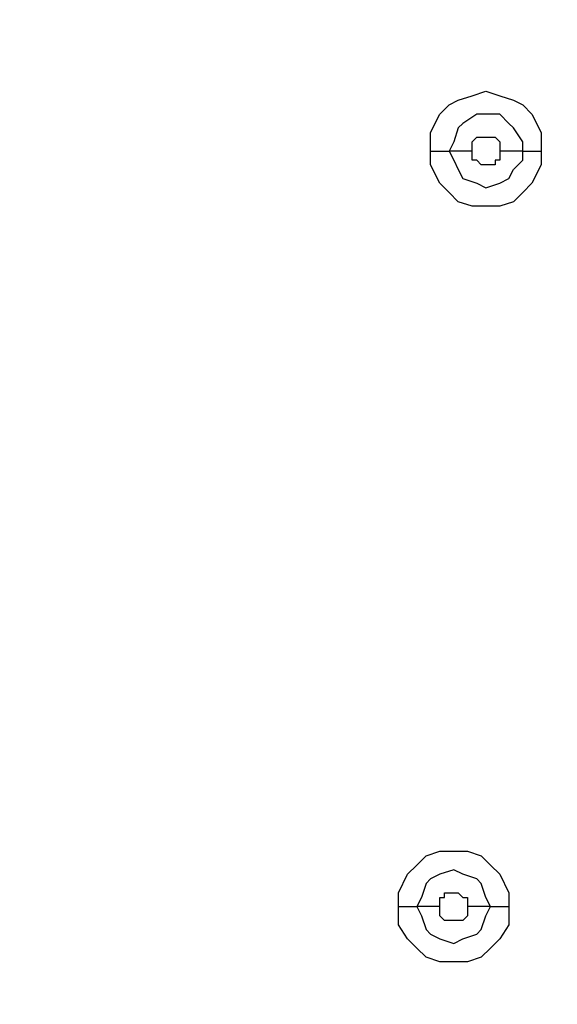
# Model space of a CAD drawing. Units: millimetres. Extents: x -104 to 101, y -140 to 125.
# Drawn here: x -60 to -58, y -77 to -73 of the extents above; entities that cross this region are included whole.
import ezdxf

# ---------------------------------------------------------------- set-up
doc = ezdxf.new("R2010")
doc.units = ezdxf.units.MM
doc.header["$MEASUREMENT"] = 0
doc.layers.add('Layer 1', color=7, linetype='Continuous')

msp = doc.modelspace()

# ---------------------------------------------------------------- linework, layer by layer
at = {"layer": 'Layer 1', "color": 254, "lineweight": 20}
msp.add_open_spline([(-86.2901, -18.2695), (-86.2901, -18.2695), (-15.5102, -18.2363), (-15.5102, -18.2363), (-15.5102, -18.2363), (-15.5102, -18.2363), (-15.5433, -49.8769), (-15.5433, -49.8769), (-15.5433, -49.8769), (-15.5433, -49.8769), (-16.1618, -66.565), (-27.804, -78.0996), (-27.804, -78.0996), (-39.4462, -89.6341), (-53.2061, -88.9671), (-53.2061, -88.9671), (-53.2061, -88.9671), (-53.2061, -88.9671), (-86.2901, -88.851), (-86.2901, -88.851), (-86.2901, -88.851), (-86.2901, -88.851), (-86.2901, -18.2695), (-86.2901, -18.2695)], degree=3, knots=[0, 0, 0, 0, 0.142857, 0.142857, 0.142857, 0.142857, 0.285714, 0.285714, 0.285714, 0.285714, 0.428571, 0.428571, 0.428571, 0.428571, 0.571429, 0.571429, 0.571429, 0.571429, 0.714286, 0.714286, 0.714286, 0.714286, 1, 1, 1, 1], dxfattribs=at)
at = {"layer": 'Layer 1', "lineweight": 25}
for points, knots in [([(-25.3816, -42.394), (-25.3816, -42.394), (-25.3485, -43.9039), (-25.3485, -43.9039), (-25.3485, -43.9039), (-25.3485, -43.9039), (-25.3816, -45.4303), (-25.3816, -45.4303), (-25.3816, -45.4303), (-25.3816, -45.4303), (-25.5143, -46.9402), (-25.5143, -46.9402), (-25.5143, -46.9402), (-25.5143, -46.9402), (-25.7301, -48.45), (-25.7301, -48.45), (-25.7301, -48.45), (-25.7301, -48.45), (-26.0121, -49.9267), (-26.0121, -49.9267), (-26.0121, -49.9267), (-26.0121, -49.9267), (-26.3771, -51.3867), (-26.3771, -51.3867), (-26.3771, -51.3867), (-26.3771, -51.3867), (-26.8915, -53.1123), (-26.8915, -53.1123), (-26.8915, -53.1123), (-26.8915, -53.1123), (-27.5054, -54.8047), (-27.5054, -54.8047), (-27.5054, -54.8047), (-27.5054, -54.8047), (-28.2022, -56.4804), (-28.2022, -56.4804), (-28.2022, -56.4804), (-28.2022, -56.4804), (-28.9821, -58.1064), (-28.9821, -58.1064), (-28.9821, -58.1064), (-28.9821, -58.1064), (-29.8448, -59.7158), (-29.8448, -59.7158), (-29.8448, -59.7158), (-29.8448, -59.7158), (-30.774, -61.2755), (-30.774, -61.2755), (-30.774, -61.2755), (-30.774, -61.2755), (-31.786, -62.7687), (-31.786, -62.7687), (-31.786, -62.7687), (-31.786, -62.7687), (-32.8479, -64.2288), (-32.8479, -64.2288), (-32.8479, -64.2288), (-32.8479, -64.2288), (-33.9928, -65.6391), (-33.9928, -65.6391), (-33.9928, -65.6391), (-33.9928, -65.6391), (-35.1874, -66.9996), (-35.1874, -66.9996), (-35.1874, -66.9996), (-35.1874, -66.9996), (-36.4484, -68.3103), (-36.4484, -68.3103), (-36.4484, -68.3103), (-36.4484, -68.3103), (-37.7757, -69.5547), (-37.7757, -69.5547), (-37.7757, -69.5547), (-37.7757, -69.5547), (-39.1363, -70.7493), (-39.1363, -70.7493), (-39.1363, -70.7493), (-39.1363, -70.7493), (-40.5631, -71.8776), (-40.5631, -71.8776), (-40.5631, -71.8776), (-40.5631, -71.8776), (-42.0398, -72.9395), (-42.0398, -72.9395), (-42.0398, -72.9395), (-42.0398, -72.9395), (-43.5497, -73.935), (-43.5497, -73.935), (-43.5497, -73.935), (-43.5497, -73.935), (-45.1258, -74.8642), (-45.1258, -74.8642), (-45.1258, -74.8642), (-45.1258, -74.8642), (-46.7187, -75.7103), (-46.7187, -75.7103), (-46.7187, -75.7103), (-46.7187, -75.7103), (-48.3613, -76.4735), (-48.3613, -76.4735), (-48.3613, -76.4735), (-48.3613, -76.4735), (-50.0205, -77.1538), (-50.0205, -77.1538), (-50.0205, -77.1538), (-50.0205, -77.1538), (-51.4308, -77.6516), (-51.4308, -77.6516), (-51.4308, -77.6516), (-51.4308, -77.6516), (-52.8743, -78.0996), (-52.8743, -78.0996), (-52.8743, -78.0996), (-52.8743, -78.0996), (-54.3509, -78.4645), (-54.3509, -78.4645), (-54.3509, -78.4645), (-54.3509, -78.4645), (-55.8442, -78.7632), (-55.8442, -78.7632), (-55.8442, -78.7632), (-55.8442, -78.7632), (-57.3374, -78.9955), (-57.3374, -78.9955), (-57.3374, -78.9955), (-57.3374, -78.9955), (-58.8473, -79.1448), (-58.8473, -79.1448), (-58.8473, -79.1448), (-58.8473, -79.1448), (-60.1415, -79.1946), (-60.1415, -79.1946), (-60.1415, -79.1946), (-60.1415, -79.1946), (-61.4356, -79.1946), (-61.4356, -79.1946), (-61.4356, -79.1946), (-61.4356, -79.1946), (-62.7298, -79.1282), (-62.7298, -79.1282), (-62.7298, -79.1282), (-62.7298, -79.1282), (-64.024, -78.9789), (-64.024, -78.9789), (-64.024, -78.9789), (-64.024, -78.9789), (-65.3181, -78.7632), (-65.3181, -78.7632), (-65.3181, -78.7632), (-65.3181, -78.7632), (-66.5957, -78.4645), (-66.5957, -78.4645), (-66.5957, -78.4645), (-66.5957, -78.4645), (-67.8567, -78.0996), (-67.8567, -78.0996), (-67.8567, -78.0996), (-67.8567, -78.0996), (-68.9185, -77.7014), (-68.9185, -77.7014), (-68.9185, -77.7014), (-68.9185, -77.7014), (-69.9638, -77.2699), (-69.9638, -77.2699), (-69.9638, -77.2699), (-69.9638, -77.2699), (-70.9759, -76.7556), (-70.9759, -76.7556), (-70.9759, -76.7556), (-70.9759, -76.7556), (-71.9548, -76.1915), (-71.9548, -76.1915), (-71.9548, -76.1915), (-71.9548, -76.1915), (-72.9171, -75.561), (-72.9171, -75.561), (-72.9171, -75.561), (-72.9171, -75.561), (-73.8297, -74.8807), (-73.8297, -74.8807), (-73.8297, -74.8807), (-73.8297, -74.8807), (-74.7091, -74.1507), (-74.7091, -74.1507), (-74.7091, -74.1507), (-74.7091, -74.1507), (-75.5221, -73.3543), (-75.5221, -73.3543)], [0, 0, 0, 0, 0.020833, 0.020833, 0.020833, 0.020833, 0.041667, 0.041667, 0.041667, 0.041667, 0.0625, 0.0625, 0.0625, 0.0625, 0.083333, 0.083333, 0.083333, 0.083333, 0.104167, 0.104167, 0.104167, 0.104167, 0.125, 0.125, 0.125, 0.125, 0.145833, 0.145833, 0.145833, 0.145833, 0.166667, 0.166667, 0.166667, 0.166667, 0.1875, 0.1875, 0.1875, 0.1875, 0.208333, 0.208333, 0.208333, 0.208333, 0.229167, 0.229167, 0.229167, 0.229167, 0.25, 0.25, 0.25, 0.25, 0.270833, 0.270833, 0.270833, 0.270833, 0.291667, 0.291667, 0.291667, 0.291667, 0.3125, 0.3125, 0.3125, 0.3125, 0.333333, 0.333333, 0.333333, 0.333333, 0.354167, 0.354167, 0.354167, 0.354167, 0.375, 0.375, 0.375, 0.375, 0.395833, 0.395833, 0.395833, 0.395833, 0.416667, 0.416667, 0.416667, 0.416667, 0.4375, 0.4375, 0.4375, 0.4375, 0.458333, 0.458333, 0.458333, 0.458333, 0.479167, 0.479167, 0.479167, 0.479167, 0.5, 0.5, 0.5, 0.5, 0.520833, 0.520833, 0.520833, 0.520833, 0.541667, 0.541667, 0.541667, 0.541667, 0.5625, 0.5625, 0.5625, 0.5625, 0.583333, 0.583333, 0.583333, 0.583333, 0.604167, 0.604167, 0.604167, 0.604167, 0.625, 0.625, 0.625, 0.625, 0.645833, 0.645833, 0.645833, 0.645833, 0.666667, 0.666667, 0.666667, 0.666667, 0.6875, 0.6875, 0.6875, 0.6875, 0.708333, 0.708333, 0.708333, 0.708333, 0.729167, 0.729167, 0.729167, 0.729167, 0.75, 0.75, 0.75, 0.75, 0.770833, 0.770833, 0.770833, 0.770833, 0.791667, 0.791667, 0.791667, 0.791667, 0.8125, 0.8125, 0.8125, 0.8125, 0.833333, 0.833333, 0.833333, 0.833333, 0.854167, 0.854167, 0.854167, 0.854167, 0.875, 0.875, 0.875, 0.875, 0.895833, 0.895833, 0.895833, 0.895833, 0.916667, 0.916667, 0.916667, 0.916667, 0.9375, 0.9375, 0.9375, 0.9375, 0.958333, 0.958333, 0.958333, 0.958333, 1, 1, 1, 1]), ([(-75.5055, -73.3377), (-75.5055, -73.3377), (-74.6924, -74.1341), (-74.6924, -74.1341), (-74.6924, -74.1341), (-74.6924, -74.1341), (-73.8131, -74.8642), (-73.8131, -74.8642), (-73.8131, -74.8642), (-73.8131, -74.8642), (-72.9005, -75.5444), (-72.9005, -75.5444), (-72.9005, -75.5444), (-72.9005, -75.5444), (-71.9548, -76.1749), (-71.9548, -76.1749), (-71.9548, -76.1749), (-71.9548, -76.1749), (-70.9759, -76.7224), (-70.9759, -76.7224), (-70.9759, -76.7224), (-70.9759, -76.7224), (-69.9472, -77.2201), (-69.9472, -77.2201), (-69.9472, -77.2201), (-69.9472, -77.2201), (-68.9185, -77.6681), (-68.9185, -77.6681), (-68.9185, -77.6681), (-68.9185, -77.6681), (-67.8401, -78.0498), (-67.8401, -78.0498), (-67.8401, -78.0498), (-67.8401, -78.0498), (-66.579, -78.4147), (-66.579, -78.4147), (-66.579, -78.4147), (-66.579, -78.4147), (-65.3181, -78.6969), (-65.3181, -78.6969), (-65.3181, -78.6969), (-65.3181, -78.6969), (-64.024, -78.9291), (-64.024, -78.9291), (-64.024, -78.9291), (-64.024, -78.9291), (-62.7298, -79.0618), (-62.7298, -79.0618), (-62.7298, -79.0618), (-62.7298, -79.0618), (-61.4356, -79.1448), (-61.4356, -79.1448), (-61.4356, -79.1448), (-61.4356, -79.1448), (-60.1415, -79.1448), (-60.1415, -79.1448), (-60.1415, -79.1448), (-60.1415, -79.1448), (-58.8473, -79.0951), (-58.8473, -79.0951), (-58.8473, -79.0951), (-58.8473, -79.0951), (-57.3541, -78.9623), (-57.3541, -78.9623), (-57.3541, -78.9623), (-57.3541, -78.9623), (-55.8442, -78.73), (-55.8442, -78.73), (-55.8442, -78.73), (-55.8442, -78.73), (-54.3509, -78.4314), (-54.3509, -78.4314), (-54.3509, -78.4314), (-54.3509, -78.4314), (-52.8908, -78.0663), (-52.8908, -78.0663), (-52.8908, -78.0663), (-52.8908, -78.0663), (-51.4473, -77.6183), (-51.4473, -77.6183), (-51.4473, -77.6183), (-51.4473, -77.6183), (-50.0371, -77.1206), (-50.0371, -77.1206), (-50.0371, -77.1206), (-50.0371, -77.1206), (-48.3613, -76.4403), (-48.3613, -76.4403), (-48.3613, -76.4403), (-48.3613, -76.4403), (-46.7353, -75.6771), (-46.7353, -75.6771), (-46.7353, -75.6771), (-46.7353, -75.6771), (-45.1425, -74.8475), (-45.1425, -74.8475), (-45.1425, -74.8475), (-45.1425, -74.8475), (-43.5663, -73.9184), (-43.5663, -73.9184), (-43.5663, -73.9184), (-43.5663, -73.9184), (-42.0564, -72.9229), (-42.0564, -72.9229), (-42.0564, -72.9229), (-42.0564, -72.9229), (-40.5797, -71.861), (-40.5797, -71.861), (-40.5797, -71.861), (-40.5797, -71.861), (-39.1528, -70.7328), (-39.1528, -70.7328), (-39.1528, -70.7328), (-39.1528, -70.7328), (-37.7923, -69.5382), (-37.7923, -69.5382), (-37.7923, -69.5382), (-37.7923, -69.5382), (-36.4649, -68.2938), (-36.4649, -68.2938), (-36.4649, -68.2938), (-36.4649, -68.2938), (-35.204, -66.983), (-35.204, -66.983), (-35.204, -66.983), (-35.204, -66.983), (-34.0094, -65.6225), (-34.0094, -65.6225), (-34.0094, -65.6225), (-34.0094, -65.6225), (-32.8811, -64.2122), (-32.8811, -64.2122), (-32.8811, -64.2122), (-32.8811, -64.2122), (-31.8027, -62.7521), (-31.8027, -62.7521), (-31.8027, -62.7521), (-31.8027, -62.7521), (-30.8071, -61.2588), (-30.8071, -61.2588), (-30.8071, -61.2588), (-30.8071, -61.2588), (-29.8614, -59.6992), (-29.8614, -59.6992), (-29.8614, -59.6992), (-29.8614, -59.6992), (-29.1479, -58.3719), (-29.1479, -58.3719), (-29.1479, -58.3719), (-29.1479, -58.3719), (-28.4677, -57.0113), (-28.4677, -57.0113), (-28.4677, -57.0113), (-28.4677, -57.0113), (-27.8704, -55.6342), (-27.8704, -55.6342), (-27.8704, -55.6342), (-27.8704, -55.6342), (-27.3063, -54.2405), (-27.3063, -54.2405), (-27.3063, -54.2405), (-27.3063, -54.2405), (-26.8251, -52.8136), (-26.8251, -52.8136), (-26.8251, -52.8136), (-26.8251, -52.8136), (-26.4103, -51.3867), (-26.4103, -51.3867), (-26.4103, -51.3867), (-26.4103, -51.3867), (-26.0453, -49.9101), (-26.0453, -49.9101), (-26.0453, -49.9101), (-26.0453, -49.9101), (-25.7632, -48.4334), (-25.7632, -48.4334), (-25.7632, -48.4334), (-25.7632, -48.4334), (-25.5476, -46.9402), (-25.5476, -46.9402), (-25.5476, -46.9402), (-25.5476, -46.9402), (-25.4314, -45.4137), (-25.4314, -45.4137), (-25.4314, -45.4137), (-25.4314, -45.4137), (-25.3816, -43.9039), (-25.3816, -43.9039), (-25.3816, -43.9039), (-25.3816, -43.9039), (-25.4314, -42.4106), (-25.4314, -42.4106)], [0, 0, 0, 0, 0.020408, 0.020408, 0.020408, 0.020408, 0.040816, 0.040816, 0.040816, 0.040816, 0.061224, 0.061224, 0.061224, 0.061224, 0.081633, 0.081633, 0.081633, 0.081633, 0.102041, 0.102041, 0.102041, 0.102041, 0.122449, 0.122449, 0.122449, 0.122449, 0.142857, 0.142857, 0.142857, 0.142857, 0.163265, 0.163265, 0.163265, 0.163265, 0.183673, 0.183673, 0.183673, 0.183673, 0.204082, 0.204082, 0.204082, 0.204082, 0.22449, 0.22449, 0.22449, 0.22449, 0.244898, 0.244898, 0.244898, 0.244898, 0.265306, 0.265306, 0.265306, 0.265306, 0.285714, 0.285714, 0.285714, 0.285714, 0.306122, 0.306122, 0.306122, 0.306122, 0.326531, 0.326531, 0.326531, 0.326531, 0.346939, 0.346939, 0.346939, 0.346939, 0.367347, 0.367347, 0.367347, 0.367347, 0.387755, 0.387755, 0.387755, 0.387755, 0.408163, 0.408163, 0.408163, 0.408163, 0.428571, 0.428571, 0.428571, 0.428571, 0.44898, 0.44898, 0.44898, 0.44898, 0.469388, 0.469388, 0.469388, 0.469388, 0.489796, 0.489796, 0.489796, 0.489796, 0.510204, 0.510204, 0.510204, 0.510204, 0.530612, 0.530612, 0.530612, 0.530612, 0.55102, 0.55102, 0.55102, 0.55102, 0.571429, 0.571429, 0.571429, 0.571429, 0.591837, 0.591837, 0.591837, 0.591837, 0.612245, 0.612245, 0.612245, 0.612245, 0.632653, 0.632653, 0.632653, 0.632653, 0.653061, 0.653061, 0.653061, 0.653061, 0.673469, 0.673469, 0.673469, 0.673469, 0.693878, 0.693878, 0.693878, 0.693878, 0.714286, 0.714286, 0.714286, 0.714286, 0.734694, 0.734694, 0.734694, 0.734694, 0.755102, 0.755102, 0.755102, 0.755102, 0.77551, 0.77551, 0.77551, 0.77551, 0.795918, 0.795918, 0.795918, 0.795918, 0.816327, 0.816327, 0.816327, 0.816327, 0.836735, 0.836735, 0.836735, 0.836735, 0.857143, 0.857143, 0.857143, 0.857143, 0.877551, 0.877551, 0.877551, 0.877551, 0.897959, 0.897959, 0.897959, 0.897959, 0.918367, 0.918367, 0.918367, 0.918367, 0.938776, 0.938776, 0.938776, 0.938776, 0.959184, 0.959184, 0.959184, 0.959184, 1, 1, 1, 1]), ([(-58.8307, -73.9184), (-58.8307, -73.9184), (-58.8307, -73.852), (-58.8307, -73.852), (-58.8307, -73.852), (-58.8307, -73.852), (-58.7975, -73.7856), (-58.7975, -73.7856), (-58.7975, -73.7856), (-58.7975, -73.7856), (-58.7643, -73.7525), (-58.7643, -73.7525), (-58.7643, -73.7525), (-58.7643, -73.7525), (-58.7312, -73.7359), (-58.7312, -73.7359), (-58.7312, -73.7359), (-58.7312, -73.7359), (-58.6814, -73.7193), (-58.6814, -73.7193), (-58.6814, -73.7193), (-58.6814, -73.7193), (-58.6316, -73.7027), (-58.6316, -73.7027), (-58.6316, -73.7027), (-58.6316, -73.7027), (-58.5818, -73.7193), (-58.5818, -73.7193), (-58.5818, -73.7193), (-58.5818, -73.7193), (-58.5321, -73.7359), (-58.5321, -73.7359), (-58.5321, -73.7359), (-58.5321, -73.7359), (-58.4989, -73.7525), (-58.4989, -73.7525), (-58.4989, -73.7525), (-58.4989, -73.7525), (-58.4657, -73.7856), (-58.4657, -73.7856), (-58.4657, -73.7856), (-58.4657, -73.7856), (-58.4325, -73.852), (-58.4325, -73.852), (-58.4325, -73.852), (-58.4325, -73.852), (-58.4325, -73.9184), (-58.4325, -73.9184)], [0, 0, 0, 0, 0.076923, 0.076923, 0.076923, 0.076923, 0.153846, 0.153846, 0.153846, 0.153846, 0.230769, 0.230769, 0.230769, 0.230769, 0.307692, 0.307692, 0.307692, 0.307692, 0.384615, 0.384615, 0.384615, 0.384615, 0.461538, 0.461538, 0.461538, 0.461538, 0.538462, 0.538462, 0.538462, 0.538462, 0.615385, 0.615385, 0.615385, 0.615385, 0.692308, 0.692308, 0.692308, 0.692308, 0.769231, 0.769231, 0.769231, 0.769231, 0.846154, 0.846154, 0.846154, 0.846154, 1, 1, 1, 1]), ([(-58.4989, -73.9184), (-58.4989, -73.9184), (-58.4989, -73.8852), (-58.4989, -73.8852), (-58.4989, -73.8852), (-58.4989, -73.8852), (-58.5321, -73.8354), (-58.5321, -73.8354), (-58.5321, -73.8354), (-58.5321, -73.8354), (-58.5487, -73.8189), (-58.5487, -73.8189), (-58.5487, -73.8189), (-58.5487, -73.8189), (-58.5818, -73.7856), (-58.5818, -73.7856), (-58.5818, -73.7856), (-58.5818, -73.7856), (-58.6648, -73.7856), (-58.6648, -73.7856), (-58.6648, -73.7856), (-58.6648, -73.7856), (-58.7145, -73.8189), (-58.7145, -73.8189), (-58.7145, -73.8189), (-58.7145, -73.8189), (-58.7312, -73.8354), (-58.7312, -73.8354), (-58.7312, -73.8354), (-58.7312, -73.8354), (-58.7478, -73.8852), (-58.7478, -73.8852), (-58.7478, -73.8852), (-58.7478, -73.8852), (-58.7643, -73.9184), (-58.7643, -73.9184)], [0, 0, 0, 0, 0.1, 0.1, 0.1, 0.1, 0.2, 0.2, 0.2, 0.2, 0.3, 0.3, 0.3, 0.3, 0.4, 0.4, 0.4, 0.4, 0.5, 0.5, 0.5, 0.5, 0.6, 0.6, 0.6, 0.6, 0.7, 0.7, 0.7, 0.7, 0.8, 0.8, 0.8, 0.8, 1, 1, 1, 1]), ([(-58.6814, -73.9184), (-58.6814, -73.9184), (-58.6814, -73.8852), (-58.6814, -73.8852), (-58.6814, -73.8852), (-58.6814, -73.8852), (-58.6648, -73.8686), (-58.6648, -73.8686), (-58.6648, -73.8686), (-58.6648, -73.8686), (-58.5984, -73.8686), (-58.5984, -73.8686), (-58.5984, -73.8686), (-58.5984, -73.8686), (-58.5818, -73.8852), (-58.5818, -73.8852), (-58.5818, -73.8852), (-58.5818, -73.8852), (-58.5818, -73.9184), (-58.5818, -73.9184)], [0, 0, 0, 0, 0.166667, 0.166667, 0.166667, 0.166667, 0.333333, 0.333333, 0.333333, 0.333333, 0.5, 0.5, 0.5, 0.5, 0.666667, 0.666667, 0.666667, 0.666667, 1, 1, 1, 1]), ([(-58.4325, -73.9184), (-58.4325, -73.9184), (-58.4325, -73.9682), (-58.4325, -73.9682), (-58.4325, -73.9682), (-58.4325, -73.9682), (-58.4657, -74.0345), (-58.4657, -74.0345), (-58.4657, -74.0345), (-58.4657, -74.0345), (-58.4989, -74.0677), (-58.4989, -74.0677), (-58.4989, -74.0677), (-58.4989, -74.0677), (-58.5321, -74.1009), (-58.5321, -74.1009), (-58.5321, -74.1009), (-58.5321, -74.1009), (-58.5818, -74.1175), (-58.5818, -74.1175), (-58.5818, -74.1175), (-58.5818, -74.1175), (-58.6814, -74.1175), (-58.6814, -74.1175), (-58.6814, -74.1175), (-58.6814, -74.1175), (-58.7312, -74.1009), (-58.7312, -74.1009), (-58.7312, -74.1009), (-58.7312, -74.1009), (-58.7643, -74.0677), (-58.7643, -74.0677), (-58.7643, -74.0677), (-58.7643, -74.0677), (-58.7975, -74.0345), (-58.7975, -74.0345), (-58.7975, -74.0345), (-58.7975, -74.0345), (-58.8307, -73.9682), (-58.8307, -73.9682), (-58.8307, -73.9682), (-58.8307, -73.9682), (-58.8307, -73.9184), (-58.8307, -73.9184)], [0, 0, 0, 0, 0.083333, 0.083333, 0.083333, 0.083333, 0.166667, 0.166667, 0.166667, 0.166667, 0.25, 0.25, 0.25, 0.25, 0.333333, 0.333333, 0.333333, 0.333333, 0.416667, 0.416667, 0.416667, 0.416667, 0.5, 0.5, 0.5, 0.5, 0.583333, 0.583333, 0.583333, 0.583333, 0.666667, 0.666667, 0.666667, 0.666667, 0.75, 0.75, 0.75, 0.75, 0.833333, 0.833333, 0.833333, 0.833333, 1, 1, 1, 1]), ([(-58.7643, -73.9184), (-58.7643, -73.9184), (-58.7478, -73.9516), (-58.7478, -73.9516), (-58.7478, -73.9516), (-58.7478, -73.9516), (-58.7312, -73.9847), (-58.7312, -73.9847), (-58.7312, -73.9847), (-58.7312, -73.9847), (-58.7145, -74.018), (-58.7145, -74.018), (-58.7145, -74.018), (-58.7145, -74.018), (-58.6648, -74.0345), (-58.6648, -74.0345), (-58.6648, -74.0345), (-58.6648, -74.0345), (-58.6316, -74.0511), (-58.6316, -74.0511), (-58.6316, -74.0511), (-58.6316, -74.0511), (-58.5818, -74.0345), (-58.5818, -74.0345), (-58.5818, -74.0345), (-58.5818, -74.0345), (-58.5487, -74.018), (-58.5487, -74.018), (-58.5487, -74.018), (-58.5487, -74.018), (-58.5321, -73.9847), (-58.5321, -73.9847), (-58.5321, -73.9847), (-58.5321, -73.9847), (-58.4989, -73.9516), (-58.4989, -73.9516), (-58.4989, -73.9516), (-58.4989, -73.9516), (-58.4989, -73.9184), (-58.4989, -73.9184)], [0, 0, 0, 0, 0.090909, 0.090909, 0.090909, 0.090909, 0.181818, 0.181818, 0.181818, 0.181818, 0.272727, 0.272727, 0.272727, 0.272727, 0.363636, 0.363636, 0.363636, 0.363636, 0.454545, 0.454545, 0.454545, 0.454545, 0.545455, 0.545455, 0.545455, 0.545455, 0.636364, 0.636364, 0.636364, 0.636364, 0.727273, 0.727273, 0.727273, 0.727273, 0.818182, 0.818182, 0.818182, 0.818182, 1, 1, 1, 1]), ([(-58.5818, -73.9184), (-58.5818, -73.9184), (-58.5818, -73.9516), (-58.5818, -73.9516), (-58.5818, -73.9516), (-58.5818, -73.9516), (-58.5984, -73.9516), (-58.5984, -73.9516), (-58.5984, -73.9516), (-58.5984, -73.9516), (-58.5984, -73.9682), (-58.5984, -73.9682), (-58.5984, -73.9682), (-58.5984, -73.9682), (-58.6482, -73.9682), (-58.6482, -73.9682), (-58.6482, -73.9682), (-58.6482, -73.9682), (-58.6648, -73.9516), (-58.6648, -73.9516), (-58.6648, -73.9516), (-58.6648, -73.9516), (-58.6814, -73.9516), (-58.6814, -73.9516), (-58.6814, -73.9516), (-58.6814, -73.9516), (-58.6814, -73.9184), (-58.6814, -73.9184)], [0, 0, 0, 0, 0.125, 0.125, 0.125, 0.125, 0.25, 0.25, 0.25, 0.25, 0.375, 0.375, 0.375, 0.375, 0.5, 0.5, 0.5, 0.5, 0.625, 0.625, 0.625, 0.625, 0.75, 0.75, 0.75, 0.75, 1, 1, 1, 1]), ([(-58.9469, -76.6395), (-58.9469, -76.6395), (-58.9469, -76.5897), (-58.9469, -76.5897), (-58.9469, -76.5897), (-58.9469, -76.5897), (-58.9136, -76.5233), (-58.9136, -76.5233), (-58.9136, -76.5233), (-58.9136, -76.5233), (-58.8805, -76.4901), (-58.8805, -76.4901), (-58.8805, -76.4901), (-58.8805, -76.4901), (-58.8473, -76.457), (-58.8473, -76.457), (-58.8473, -76.457), (-58.8473, -76.457), (-58.7975, -76.4403), (-58.7975, -76.4403), (-58.7975, -76.4403), (-58.7975, -76.4403), (-58.698, -76.4403), (-58.698, -76.4403), (-58.698, -76.4403), (-58.698, -76.4403), (-58.6482, -76.457), (-58.6482, -76.457), (-58.6482, -76.457), (-58.6482, -76.457), (-58.615, -76.4901), (-58.615, -76.4901), (-58.615, -76.4901), (-58.615, -76.4901), (-58.5818, -76.5233), (-58.5818, -76.5233), (-58.5818, -76.5233), (-58.5818, -76.5233), (-58.5487, -76.5897), (-58.5487, -76.5897), (-58.5487, -76.5897), (-58.5487, -76.5897), (-58.5487, -76.6395), (-58.5487, -76.6395)], [0, 0, 0, 0, 0.083333, 0.083333, 0.083333, 0.083333, 0.166667, 0.166667, 0.166667, 0.166667, 0.25, 0.25, 0.25, 0.25, 0.333333, 0.333333, 0.333333, 0.333333, 0.416667, 0.416667, 0.416667, 0.416667, 0.5, 0.5, 0.5, 0.5, 0.583333, 0.583333, 0.583333, 0.583333, 0.666667, 0.666667, 0.666667, 0.666667, 0.75, 0.75, 0.75, 0.75, 0.833333, 0.833333, 0.833333, 0.833333, 1, 1, 1, 1]), ([(-58.615, -76.6395), (-58.615, -76.6395), (-58.6316, -76.6063), (-58.6316, -76.6063), (-58.6316, -76.6063), (-58.6316, -76.6063), (-58.6482, -76.5565), (-58.6482, -76.5565), (-58.6482, -76.5565), (-58.6482, -76.5565), (-58.6648, -76.5399), (-58.6648, -76.5399), (-58.6648, -76.5399), (-58.6648, -76.5399), (-58.7145, -76.5233), (-58.7145, -76.5233), (-58.7145, -76.5233), (-58.7145, -76.5233), (-58.7478, -76.5067), (-58.7478, -76.5067), (-58.7478, -76.5067), (-58.7478, -76.5067), (-58.7975, -76.5233), (-58.7975, -76.5233), (-58.7975, -76.5233), (-58.7975, -76.5233), (-58.8307, -76.5399), (-58.8307, -76.5399), (-58.8307, -76.5399), (-58.8307, -76.5399), (-58.8473, -76.5565), (-58.8473, -76.5565), (-58.8473, -76.5565), (-58.8473, -76.5565), (-58.8639, -76.6063), (-58.8639, -76.6063), (-58.8639, -76.6063), (-58.8639, -76.6063), (-58.8805, -76.6395), (-58.8805, -76.6395)], [0, 0, 0, 0, 0.090909, 0.090909, 0.090909, 0.090909, 0.181818, 0.181818, 0.181818, 0.181818, 0.272727, 0.272727, 0.272727, 0.272727, 0.363636, 0.363636, 0.363636, 0.363636, 0.454545, 0.454545, 0.454545, 0.454545, 0.545455, 0.545455, 0.545455, 0.545455, 0.636364, 0.636364, 0.636364, 0.636364, 0.727273, 0.727273, 0.727273, 0.727273, 0.818182, 0.818182, 0.818182, 0.818182, 1, 1, 1, 1]), ([(-58.7975, -76.6395), (-58.7975, -76.6395), (-58.7975, -76.6063), (-58.7975, -76.6063), (-58.7975, -76.6063), (-58.7975, -76.6063), (-58.7809, -76.6063), (-58.7809, -76.6063), (-58.7809, -76.6063), (-58.7809, -76.6063), (-58.7809, -76.5897), (-58.7809, -76.5897), (-58.7809, -76.5897), (-58.7809, -76.5897), (-58.7312, -76.5897), (-58.7312, -76.5897), (-58.7312, -76.5897), (-58.7312, -76.5897), (-58.7145, -76.6063), (-58.7145, -76.6063), (-58.7145, -76.6063), (-58.7145, -76.6063), (-58.698, -76.6063), (-58.698, -76.6063), (-58.698, -76.6063), (-58.698, -76.6063), (-58.698, -76.6395), (-58.698, -76.6395)], [0, 0, 0, 0, 0.125, 0.125, 0.125, 0.125, 0.25, 0.25, 0.25, 0.25, 0.375, 0.375, 0.375, 0.375, 0.5, 0.5, 0.5, 0.5, 0.625, 0.625, 0.625, 0.625, 0.75, 0.75, 0.75, 0.75, 1, 1, 1, 1]), ([(-58.5487, -76.6395), (-58.5487, -76.6395), (-58.5487, -76.7058), (-58.5487, -76.7058), (-58.5487, -76.7058), (-58.5487, -76.7058), (-58.5818, -76.7556), (-58.5818, -76.7556), (-58.5818, -76.7556), (-58.5818, -76.7556), (-58.615, -76.7888), (-58.615, -76.7888), (-58.615, -76.7888), (-58.615, -76.7888), (-58.6482, -76.8219), (-58.6482, -76.8219), (-58.6482, -76.8219), (-58.6482, -76.8219), (-58.698, -76.8386), (-58.698, -76.8386), (-58.698, -76.8386), (-58.698, -76.8386), (-58.7975, -76.8386), (-58.7975, -76.8386), (-58.7975, -76.8386), (-58.7975, -76.8386), (-58.8473, -76.8219), (-58.8473, -76.8219), (-58.8473, -76.8219), (-58.8473, -76.8219), (-58.8805, -76.7888), (-58.8805, -76.7888), (-58.8805, -76.7888), (-58.8805, -76.7888), (-58.9136, -76.7556), (-58.9136, -76.7556), (-58.9136, -76.7556), (-58.9136, -76.7556), (-58.9469, -76.7058), (-58.9469, -76.7058), (-58.9469, -76.7058), (-58.9469, -76.7058), (-58.9469, -76.6395), (-58.9469, -76.6395)], [0, 0, 0, 0, 0.083333, 0.083333, 0.083333, 0.083333, 0.166667, 0.166667, 0.166667, 0.166667, 0.25, 0.25, 0.25, 0.25, 0.333333, 0.333333, 0.333333, 0.333333, 0.416667, 0.416667, 0.416667, 0.416667, 0.5, 0.5, 0.5, 0.5, 0.583333, 0.583333, 0.583333, 0.583333, 0.666667, 0.666667, 0.666667, 0.666667, 0.75, 0.75, 0.75, 0.75, 0.833333, 0.833333, 0.833333, 0.833333, 1, 1, 1, 1]), ([(-58.8805, -76.6395), (-58.8805, -76.6395), (-58.8639, -76.6726), (-58.8639, -76.6726), (-58.8639, -76.6726), (-58.8639, -76.6726), (-58.8473, -76.7224), (-58.8473, -76.7224), (-58.8473, -76.7224), (-58.8473, -76.7224), (-58.8307, -76.739), (-58.8307, -76.739), (-58.8307, -76.739), (-58.8307, -76.739), (-58.7975, -76.7556), (-58.7975, -76.7556), (-58.7975, -76.7556), (-58.7975, -76.7556), (-58.7478, -76.7722), (-58.7478, -76.7722), (-58.7478, -76.7722), (-58.7478, -76.7722), (-58.7145, -76.7556), (-58.7145, -76.7556), (-58.7145, -76.7556), (-58.7145, -76.7556), (-58.6648, -76.739), (-58.6648, -76.739), (-58.6648, -76.739), (-58.6648, -76.739), (-58.6482, -76.7224), (-58.6482, -76.7224), (-58.6482, -76.7224), (-58.6482, -76.7224), (-58.6316, -76.6726), (-58.6316, -76.6726), (-58.6316, -76.6726), (-58.6316, -76.6726), (-58.615, -76.6395), (-58.615, -76.6395)], [0, 0, 0, 0, 0.090909, 0.090909, 0.090909, 0.090909, 0.181818, 0.181818, 0.181818, 0.181818, 0.272727, 0.272727, 0.272727, 0.272727, 0.363636, 0.363636, 0.363636, 0.363636, 0.454545, 0.454545, 0.454545, 0.454545, 0.545455, 0.545455, 0.545455, 0.545455, 0.636364, 0.636364, 0.636364, 0.636364, 0.727273, 0.727273, 0.727273, 0.727273, 0.818182, 0.818182, 0.818182, 0.818182, 1, 1, 1, 1]), ([(-58.698, -76.6395), (-58.698, -76.6395), (-58.698, -76.6726), (-58.698, -76.6726), (-58.698, -76.6726), (-58.698, -76.6726), (-58.7145, -76.6892), (-58.7145, -76.6892), (-58.7145, -76.6892), (-58.7145, -76.6892), (-58.7809, -76.6892), (-58.7809, -76.6892), (-58.7809, -76.6892), (-58.7809, -76.6892), (-58.7975, -76.6726), (-58.7975, -76.6726), (-58.7975, -76.6726), (-58.7975, -76.6726), (-58.7975, -76.6395), (-58.7975, -76.6395)], [0, 0, 0, 0, 0.166667, 0.166667, 0.166667, 0.166667, 0.333333, 0.333333, 0.333333, 0.333333, 0.5, 0.5, 0.5, 0.5, 0.666667, 0.666667, 0.666667, 0.666667, 1, 1, 1, 1])]:
    msp.add_open_spline(points, degree=3, knots=knots, dxfattribs=at)
at = {"layer": 'Layer 1', "lineweight": 18}
msp.add_open_spline([(-70.5445, -73.0722), (-70.5445, -73.0722), (-58.25, -101.4774), (-58.25, -101.4774)], degree=3, dxfattribs=at)
at = {"layer": 'Layer 1', "lineweight": 25}
for points in [[(-58.8307, -73.9184), (-58.8307, -73.9184), (-58.7643, -73.9184), (-58.7643, -73.9184)], [(-58.6814, -73.9184), (-58.6814, -73.9184), (-58.7643, -73.9184), (-58.7643, -73.9184)], [(-58.4989, -73.9184), (-58.4989, -73.9184), (-58.5818, -73.9184), (-58.5818, -73.9184)], [(-58.4989, -73.9184), (-58.4989, -73.9184), (-58.4325, -73.9184), (-58.4325, -73.9184)], [(-58.9469, -76.6395), (-58.9469, -76.6395), (-58.8805, -76.6395), (-58.8805, -76.6395)], [(-58.7975, -76.6395), (-58.7975, -76.6395), (-58.8805, -76.6395), (-58.8805, -76.6395)], [(-58.615, -76.6395), (-58.615, -76.6395), (-58.698, -76.6395), (-58.698, -76.6395)], [(-58.615, -76.6395), (-58.615, -76.6395), (-58.5487, -76.6395), (-58.5487, -76.6395)]]:
    msp.add_open_spline(points, degree=3, dxfattribs=at)

doc.saveas('drawing.dxf')
